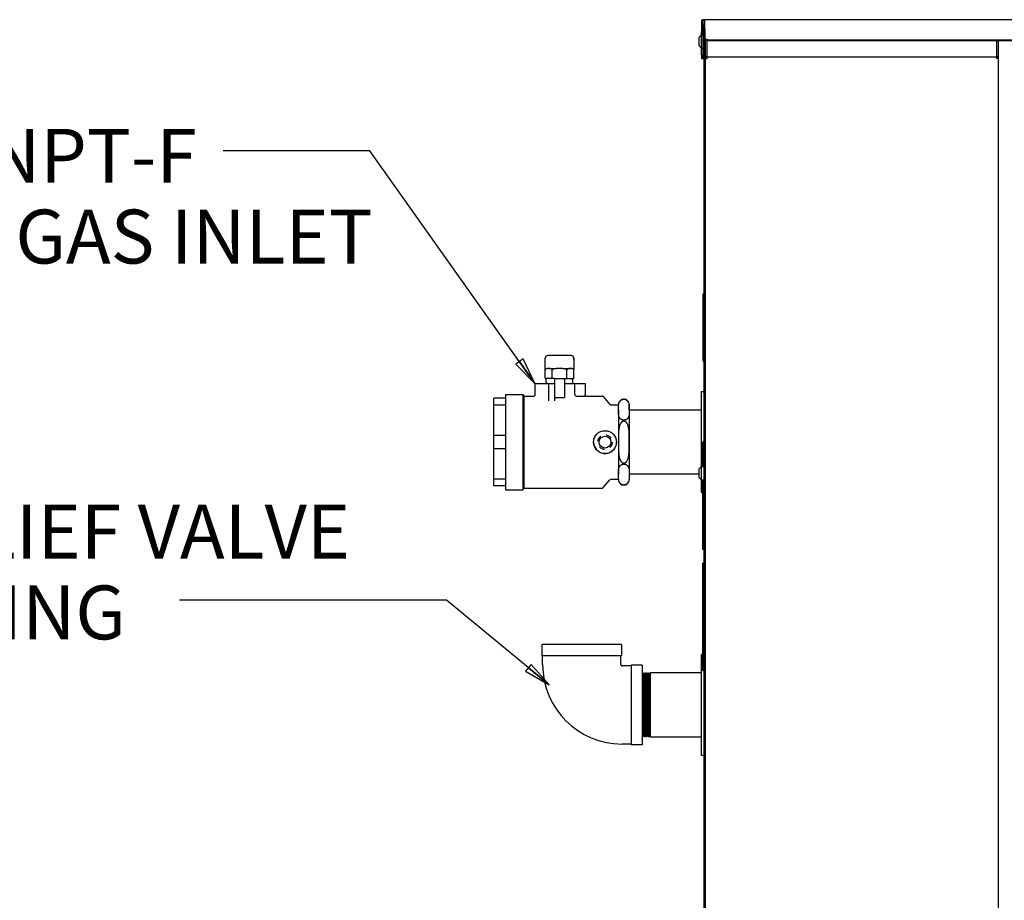
# Model space of a CAD drawing. Units: inches. Extents: x 0 to 366, y 0 to 222.
# Drawn here: x 263 to 300, y 87 to 120 of the extents above; entities that cross this region are included whole.
import ezdxf

# ---------------------------------------------------------------- set-up
doc = ezdxf.new("R2010")
doc.units = ezdxf.units.IN
doc.header["$LTSCALE"] = 2.2
doc.header["$MEASUREMENT"] = 0
doc.linetypes.add('HIDDEN', pattern=[0.2, 0.1, -0.1])
doc.layers.get('0').update_dxf_attribs({"linetype": 'CONTINUOUS'})
for name, color, linetype in [('3_ALL_AXES', 7, 'CONTINUOUS'), ('5_ANNOTATION', 7, 'CONTINUOUS'), ('6_ALL_SURFS', 7, 'CONTINUOUS'), ('7_ALL_FEATURES', 7, 'CONTINUOUS'), ('DEFAULT_2', 8, 'HIDDEN')]:
    doc.layers.add(name, color=color, linetype=linetype)
doc.styles.get("Standard").update_dxf_attribs({"font": 'txt', "width": 0.8})
doc.dimstyles.get("Standard").update_dxf_attribs({"dimtxt": 0.15625, "dimasz": 0.1875, "dimexe": 0.125, "dimexo": 0.0625, "dimgap": 0.09, "dimtad": 0, "dimtih": 1, "dimtoh": 1, "dimzin": 4, "dimdsep": 46, "dimtxsty": 'Standard', "dimblk": 'CLOSED', "dimblk1": 'CLOSED', "dimblk2": 'CLOSED', "dimcen": 0.09, "dimadec": 0, "dimazin": 0, "dimtp": 0.01, "dimtm": 0.01, "dimtfac": 1, "dimtofl": 0, "dimtmove": 0, "dimatfit": 3, "dimldrblk": 'CLOSED', "dimfxl": 1, "dimtolj": 1, "dimtzin": 4, "dimarcsym": 0})

# ---------------------------------------------------------------- blocks, each defined once
blk = doc.blocks.new('_CLOSED')
at = {"color": 0, "linetype": 'ByBlock'}
for p, q in [((0, 0), (-1, 0.167)), ((-1, 0.167), (-1, -0.167)), ((-1, -0.167), (0, 0)), ((-1, 0), (0, 0))]:
    blk.add_line(p, q, dxfattribs=at)
blk = doc.blocks.new('A$C158D79C7')
at = {"color": 7, "linetype": 'Continuous'}
for p, q in [((13.926, 77.001), (13.926, 76.626)), ((13.982, 75.751), (13.982, 77.001)), ((14.018, 77.061), (13.985, 77.061)), ((14.018, 9.891), (14.018, 76.88)), ((74.208, 77.061), (14.042, 77.061)), ((14.042, 77.061), (14.042, 77.049)), ((14.042, 77.049), (14.042, 77.036)), ((14.042, 77.036), (14.043, 76.421)), ((14.168, 76.319), (74.435, 76.319)), ((13.927, 75.751), (13.927, 76.009)), ((13.928, 75.751), (13.928, 76.009)), ((13.928, 75.751), (13.928, 75.626)), ((13.982, 75.703), (13.982, 75.751)), ((13.982, 75.626), (13.982, 75.703)), ((14.138, 75.685), (14.078, 75.685)), ((24.942, 75.685), (24.882, 75.685)), ((13.928, 75.626), (13.98, 75.626)), ((13.982, 75.626), (14.018, 75.626)), ((13.991, 64.388), (13.991, 66.888)), ((13.991, 66.888), (14.011, 66.888)), ((14.011, 64.388), (14.011, 66.888)), ((8.123, 64.444), (8.123, 64.497)), ((8.123, 64.299), (8.123, 64.444)), ((9.091, 64.591), (8.217, 64.591)), ((9.185, 64.497), (9.185, 64.443)), ((9.185, 64.443), (9.185, 64.496)), ((9.185, 64.444), (9.185, 64.299)), ((13.991, 64.388), (14.011, 64.388)), ((8.122, 64.066), (8.118, 64.059)), ((8.118, 64.059), (8.118, 64.059)), ((8.118, 63.733), (8.118, 64.059)), ((8.123, 64.068), (8.123, 64.299)), ((8.252, 64.107), (8.496, 64.107)), ((8.386, 63.733), (8.386, 64.059)), ((8.812, 64.107), (8.831, 64.107)), ((8.831, 64.107), (9.056, 64.107)), ((8.922, 63.733), (8.922, 64.059)), ((9.185, 64.299), (9.185, 64.068)), ((9.19, 64.059), (9.186, 64.066)), ((9.19, 63.733), (9.19, 64.059)), ((9.19, 64.059), (9.19, 64.059)), ((8.118, 63.733), (8.154, 63.733)), ((8.154, 63.602), (8.154, 63.733)), ((8.471, 63.733), (8.154, 63.733)), ((8.471, 63.733), (8.471, 63.555)), ((8.471, 63.733), (8.838, 63.733)), ((8.838, 63.733), (8.838, 63.555)), ((8.838, 63.733), (9.154, 63.733)), ((9.154, 63.602), (9.154, 63.733)), ((9.154, 63.733), (9.19, 63.733)), ((7.741, 63.555), (7.741, 63.101)), ((7.741, 63.555), (7.804, 63.555)), ((7.804, 63.555), (8.184, 63.555)), ((8.184, 63.555), (8.247, 63.555)), ((8.247, 63.555), (8.247, 62.913)), ((8.247, 63.555), (8.31, 63.555)), ((8.31, 63.555), (8.408, 63.555)), ((8.408, 63.555), (8.471, 63.555)), ((8.471, 63.555), (8.471, 62.912)), ((8.838, 63.555), (8.838, 63.03)), ((8.838, 63.555), (9.107, 63.555)), ((9.107, 63.555), (9.221, 63.555)), ((9.221, 63.152), (9.221, 63.555)), ((9.221, 63.555), (9.544, 63.555)), ((9.544, 63.555), (9.607, 63.555)), ((9.607, 63.555), (9.607, 63.134)), ((6.221, 59.749), (6.221, 63.004)), ((6.651, 63.004), (6.221, 63.004)), ((6.651, 63.147), (6.651, 63.004)), ((6.651, 63.004), (6.651, 59.749)), ((7.326, 63.089), (7.719, 63.089)), ((8.471, 63.03), (8.838, 63.03)), ((9.284, 63.089), (10.231, 63.089)), ((6.651, 62.755), (6.221, 62.755)), ((10.575, 62.758), (10.84, 62.758)), ((10.84, 62.768), (10.84, 62.758)), ((10.84, 62.758), (10.84, 62.768)), ((10.84, 62.581), (10.84, 60.172)), ((11.244, 62.768), (11.244, 62.581)), ((11.244, 62.581), (11.244, 62.768)), ((11.244, 62.581), (11.244, 60.189)), ((11.244, 62.581), (11.244, 62.564)), ((6.651, 61.627), (6.221, 61.627)), ((6.651, 61.127), (6.221, 61.127)), ((13.98, 60.473), (13.98, 61.388)), ((14.011, 61.388), (13.98, 61.388)), ((6.651, 59.999), (6.221, 59.999)), ((10.575, 59.996), (10.84, 59.996)), ((10.84, 59.986), (10.84, 59.996)), ((10.84, 59.996), (10.84, 59.986)), ((11.244, 60.189), (11.244, 60.172)), ((11.244, 60.189), (11.244, 60.172)), ((11.244, 60.172), (11.244, 59.986)), ((13.98, 57.388), (13.98, 59.981)), ((6.651, 59.749), (6.221, 59.749)), ((6.651, 59.749), (6.651, 59.606)), ((7.326, 59.665), (10.231, 59.665)), ((14.011, 57.388), (13.98, 57.388)), ((13.98, 52.888), (13.98, 56.888)), ((14.011, 56.888), (13.98, 56.888)), ((11.728, 52.775), (11.746, 52.746)), ((11.746, 52.746), (11.755, 52.748)), ((11.746, 50.49), (11.746, 52.746)), ((11.755, 52.748), (11.786, 52.805)), ((11.755, 52.748), (11.755, 50.488)), ((11.786, 50.43), (11.786, 52.805)), ((11.786, 52.805), (11.798, 52.805)), ((11.798, 52.805), (11.798, 50.43)), ((11.798, 52.805), (11.824, 52.762)), ((11.824, 52.762), (11.851, 52.768)), ((11.824, 52.762), (11.824, 50.473)), ((11.851, 52.768), (11.871, 52.805)), ((11.851, 52.768), (11.851, 50.468)), ((11.871, 50.43), (11.871, 52.805)), ((11.871, 52.805), (11.886, 52.805)), ((11.886, 52.805), (11.886, 50.43)), ((11.886, 52.805), (11.903, 52.779)), ((11.903, 52.779), (11.948, 52.789)), ((11.903, 52.779), (11.903, 50.457)), ((11.948, 52.789), (11.957, 52.805)), ((11.948, 52.789), (11.948, 50.447)), ((11.957, 50.43), (11.957, 52.805)), ((11.957, 52.805), (11.975, 52.805)), ((11.975, 52.805), (11.975, 52.796)), ((11.975, 52.805), (11.981, 52.796)), ((11.975, 52.796), (11.975, 50.44)), ((11.981, 52.796), (12.026, 52.805)), ((11.981, 52.796), (11.981, 50.44)), ((12.026, 50.43), (12.026, 52.805)), ((13.924, 52.805), (12.026, 52.805)), ((14.011, 52.888), (13.98, 52.888)), ((11.746, 50.49), (11.728, 50.461)), ((11.755, 50.488), (11.746, 50.49)), ((11.786, 50.43), (11.755, 50.488)), ((11.824, 50.473), (11.798, 50.43)), ((11.851, 50.468), (11.824, 50.473)), ((11.871, 50.43), (11.851, 50.468)), ((11.903, 50.457), (11.886, 50.43)), ((11.948, 50.447), (11.903, 50.457)), ((11.798, 50.43), (11.786, 50.43)), ((11.886, 50.43), (11.871, 50.43)), ((11.957, 50.43), (11.948, 50.447)), ((11.975, 50.43), (11.957, 50.43)), ((11.981, 50.44), (11.975, 50.43)), ((11.975, 50.44), (11.975, 50.43)), ((12.026, 50.43), (11.981, 50.44)), ((12.026, 50.43), (13.924, 50.43))]:
    blk.add_line(p, q, dxfattribs=at)
at = {"color": 3, "linetype": 'Continuous'}
for p, q in [((14.042, 75.751), (14.042, 76.387)), ((14.078, 9.891), (14.078, 76.316)), ((14.138, 75.625), (14.138, 76.285)), ((14.168, 76.285), (74.435, 76.285)), ((24.882, 76.285), (24.882, 75.625)), ((24.942, 76.285), (24.942, 10.011)), ((14.042, 75.751), (14.042, 75.703)), ((14.138, 75.685), (24.882, 75.685)), ((14.078, 75.625), (14.138, 75.625)), ((24.942, 75.625), (24.882, 75.625))]:
    blk.add_line(p, q, dxfattribs=at)
at = {"color": 7, "linetype": 'Continuous'}
for points in [[(8.19, 64.107), (8.17, 64.104), (8.151, 64.096), (8.134, 64.083), (8.122, 64.066)], [(9.186, 64.066), (9.174, 64.083), (9.157, 64.096), (9.138, 64.104), (9.118, 64.107)], [(7.736, 63.11), (7.727, 63.096), (7.717, 63.086), (7.708, 63.081), (7.705, 63.08)], [(9.612, 63.11), (9.607, 63.127), (9.607, 63.134)], [(9.629, 63.089), (9.621, 63.096), (9.612, 63.11)], [(11.244, 62.768), (11.238, 62.816), (11.221, 62.862), (11.193, 62.902), (11.157, 62.934), (11.114, 62.956), (11.066, 62.968), (11.018, 62.968), (10.971, 62.956), (10.928, 62.934), (10.891, 62.902), (10.863, 62.862), (10.846, 62.816), (10.84, 62.768)], [(10.84, 59.986), (10.846, 59.937), (10.863, 59.892), (10.891, 59.852), (10.928, 59.819), (10.971, 59.797), (11.018, 59.785), (11.066, 59.785), (11.114, 59.797), (11.157, 59.819), (11.193, 59.852), (11.221, 59.892), (11.238, 59.937), (11.244, 59.986)]]:
    blk.add_lwpolyline(points, dxfattribs=at)
for radius in [0.425, 0.219]:
    blk.add_circle((10.344, 61.377), radius, dxfattribs=at)
for centre, radius, start, end in [((13.985, 77.002), 0.0595, 119.9279, 150.0722), ((8.217, 64.497), 0.094, 90, 180), ((9.091, 64.497), 0.094, 0, 90), ((8.201, 63.602), 0.047, 180.003, 270), ((9.107, 63.602), 0.047, 270, 0.0051), ((9.284, 63.152), 0.063, 179.9996, 270.0005), ((10.231, 63.026), 0.063, 40.8509, 90), ((10.575, 62.821), 0.063, 220.8509, 270), ((10.344, 61.377), 0.425, 179.9991, 256.6073), ((10.344, 61.377), 0.425, 298.2248, 0.0008), ((10.344, 61.377), 0.425, 256.6069, 267.8959), ((10.344, 61.377), 0.425, 267.8957, 298.2234), ((10.575, 59.933), 0.063, 90, 139.1491), ((10.231, 59.728), 0.063, 270, 319.1491), ((10.978, 53.118), 2.95, 180, 270), ((10.978, 53.118), 0.05, 179.9997, 270.0003)]:
    blk.add_arc(centre, radius, start, end, dxfattribs=at)
at = {"color": 3, "linetype": 'Continuous'}
blk.add_arc((-12.605, 75.719), 26.646, 359.8209, 359.9664, dxfattribs=at)
at = {"color": 7, "linetype": 'Continuous'}
for points in [[(13.928, 77.017), (13.927, 77.012), (13.926, 77.007), (13.926, 77.001)], [(13.934, 77.031), (13.931, 77.027), (13.929, 77.022), (13.928, 77.017)], [(14.012, 77.053), (14.016, 77.056), (14.022, 77.058), (14.027, 77.059)], [(14.027, 77.059), (14.032, 77.06), (14.037, 77.061), (14.042, 77.061)]]:
    blk.add_open_spline(points, degree=3, dxfattribs=at)
for points, knots in [([(13.986, 77.061), (13.978, 77.061), (13.967, 77.059), (13.958, 77.054), (13.956, 77.053)], [0, 0, 0, 0, 0.748175, 1, 1, 1, 1]), ([(13.982, 77.001), (13.982, 77.012), (13.988, 77.033), (14.003, 77.048), (14.012, 77.053)], [0, 0, 0, 0, 0.5, 1, 1, 1, 1]), ([(13.928, 76.5), (13.928, 76.509), (13.928, 76.527), (13.928, 76.552), (13.928, 76.571), (13.928, 76.584), (13.928, 76.593), (13.928, 76.601), (13.928, 76.607), (13.928, 76.613), (13.927, 76.618), (13.927, 76.621), (13.927, 76.623), (13.927, 76.624), (13.927, 76.625), (13.927, 76.626), (13.927, 76.626), (13.927, 76.626), (13.927, 76.626)], [0, 0, 0, 0, 0.223348, 0.422392, 0.594817, 0.670339, 0.738461, 0.799034, 0.851908, 0.896933, 0.93396, 0.96284, 0.97419, 0.983476, 0.990699, 0.99586, 0.998958, 1, 1, 1, 1]), ([(13.927, 76.626), (13.927, 76.626), (13.927, 76.626), (13.927, 76.626), (13.927, 76.625), (13.927, 76.624), (13.927, 76.623), (13.927, 76.621), (13.927, 76.617), (13.927, 76.612), (13.927, 76.606), (13.927, 76.599), (13.927, 76.591), (13.927, 76.582), (13.927, 76.568), (13.927, 76.548), (13.927, 76.521), (13.927, 76.502), (13.927, 76.492)], [0, 0, 0, 0, 0.001045, 0.004155, 0.009334, 0.016584, 0.025905, 0.037296, 0.066279, 0.103421, 0.148569, 0.201567, 0.262262, 0.330498, 0.406119, 0.578575, 0.777333, 1, 1, 1, 1]), ([(14.043, 76.421), (14.043, 76.408), (14.05, 76.38), (14.069, 76.358), (14.08, 76.349)], [0, 0, 0, 0, 0.484617, 1, 1, 1, 1]), ([(14.08, 76.349), (14.083, 76.346), (14.095, 76.337), (14.109, 76.33), (14.12, 76.327)], [0, 0, 0, 0, 0.243981, 1, 1, 1, 1]), ([(14.12, 76.327), (14.124, 76.325), (14.14, 76.321), (14.156, 76.319), (14.168, 76.319)], [0, 0, 0, 0, 0.248256, 1, 1, 1, 1]), ([(8.195, 64.105), (8.188, 64.105), (8.174, 64.103), (8.157, 64.098), (8.144, 64.09), (8.134, 64.083), (8.125, 64.072), (8.12, 64.064), (8.118, 64.059)], [0, 0, 0, 0, 0.218637, 0.443701, 0.562871, 0.690906, 0.834024, 1, 1, 1, 1]), ([(8.252, 64.107), (8.247, 64.107), (8.238, 64.107), (8.224, 64.107), (8.209, 64.106), (8.2, 64.106), (8.195, 64.105)], [0, 0, 0, 0, 0.249896, 0.499796, 0.749747, 1, 1, 1, 1]), ([(8.386, 64.059), (8.384, 64.063), (8.38, 64.071), (8.373, 64.08), (8.365, 64.087), (8.354, 64.095), (8.34, 64.1), (8.322, 64.104), (8.305, 64.106), (8.287, 64.107), (8.27, 64.107), (8.258, 64.107), (8.252, 64.107)], [0, 0, 0, 0, 0.088809, 0.166831, 0.237062, 0.302215, 0.423997, 0.540814, 0.655969, 0.770692, 0.885348, 1, 1, 1, 1]), ([(8.654, 64.107), (8.643, 64.107), (8.619, 64.107), (8.584, 64.107), (8.55, 64.106), (8.515, 64.104), (8.48, 64.101), (8.452, 64.095), (8.429, 64.088), (8.413, 64.081), (8.399, 64.071), (8.39, 64.063), (8.386, 64.059)], [0, 0, 0, 0, 0.124986, 0.249972, 0.374957, 0.499941, 0.624919, 0.74988, 0.812413, 0.874929, 0.937483, 1, 1, 1, 1]), ([(8.922, 64.059), (8.918, 64.063), (8.91, 64.071), (8.895, 64.081), (8.879, 64.088), (8.857, 64.095), (8.828, 64.101), (8.793, 64.104), (8.759, 64.106), (8.724, 64.107), (8.689, 64.107), (8.666, 64.107), (8.654, 64.107)], [0, 0, 0, 0, 0.062516, 0.125064, 0.187579, 0.25011, 0.375068, 0.500047, 0.625032, 0.75002, 0.87501, 1, 1, 1, 1]), ([(9.056, 64.107), (9.05, 64.107), (9.039, 64.107), (9.021, 64.107), (9.004, 64.106), (8.986, 64.104), (8.972, 64.101), (8.96, 64.097), (8.952, 64.093), (8.943, 64.087), (8.935, 64.08), (8.928, 64.071), (8.924, 64.063), (8.922, 64.059)], [0, 0, 0, 0, 0.114622, 0.229248, 0.343942, 0.459068, 0.575855, 0.635834, 0.697783, 0.762914, 0.833138, 0.91119, 1, 1, 1, 1]), ([(9.11, 64.106), (9.106, 64.106), (9.097, 64.106), (9.083, 64.107), (9.07, 64.107), (9.06, 64.107), (9.056, 64.107)], [0, 0, 0, 0, 0.25019, 0.500153, 0.750078, 1, 1, 1, 1]), ([(9.19, 64.059), (9.188, 64.064), (9.183, 64.073), (9.173, 64.084), (9.163, 64.091), (9.149, 64.098), (9.132, 64.103), (9.117, 64.105), (9.11, 64.106)], [0, 0, 0, 0, 0.166198, 0.308946, 0.436606, 0.555536, 0.780708, 1, 1, 1, 1]), ([(10.84, 62.581), (10.84, 62.599), (10.84, 62.635), (10.84, 62.688), (10.842, 62.733), (10.846, 62.769), (10.852, 62.805), (10.862, 62.84), (10.878, 62.875), (10.892, 62.896), (10.906, 62.912), (10.918, 62.924), (10.933, 62.936), (10.95, 62.946), (10.969, 62.956), (10.991, 62.963), (11.016, 62.968), (11.05, 62.971), (11.085, 62.966), (11.115, 62.956), (11.134, 62.946), (11.151, 62.936), (11.166, 62.924), (11.178, 62.912), (11.192, 62.896), (11.206, 62.875), (11.222, 62.84), (11.232, 62.805), (11.238, 62.769), (11.242, 62.733), (11.244, 62.688), (11.244, 62.635), (11.244, 62.599), (11.244, 62.581)], [0, 0, 0, 0, 0.053845, 0.107693, 0.161592, 0.188632, 0.215828, 0.271297, 0.300291, 0.330954, 0.347289, 0.364548, 0.382968, 0.402814, 0.424375, 0.447877, 0.473299, 0.500054, 0.552119, 0.575622, 0.597184, 0.61703, 0.635451, 0.652711, 0.669045, 0.699709, 0.728703, 0.784172, 0.811367, 0.838408, 0.892307, 0.946155, 1, 1, 1, 1]), ([(11.244, 62.564), (11.244, 62.555), (11.244, 62.538), (11.244, 62.512), (11.244, 62.485), (11.243, 62.459), (11.242, 62.433), (11.239, 62.398), (11.233, 62.363), (11.224, 62.328), (11.213, 62.302), (11.202, 62.281), (11.191, 62.265), (11.18, 62.253), (11.169, 62.241), (11.15, 62.225), (11.126, 62.212), (11.1, 62.202), (11.08, 62.197), (11.064, 62.195), (11.051, 62.193), (11.038, 62.193), (11.025, 62.194), (11.012, 62.196), (10.996, 62.199), (10.971, 62.206), (10.941, 62.221), (10.916, 62.24), (10.9, 62.257), (10.891, 62.269), (10.882, 62.281), (10.873, 62.298), (10.86, 62.328), (10.849, 62.371), (10.843, 62.424), (10.84, 62.477), (10.84, 62.529), (10.84, 62.564), (10.84, 62.581)], [0, 0, 0, 0, 0.026844, 0.053688, 0.080533, 0.107385, 0.134256, 0.161176, 0.215416, 0.243046, 0.271369, 0.300889, 0.31636, 0.332501, 0.349506, 0.367592, 0.407976, 0.430843, 0.455639, 0.46869, 0.482032, 0.495488, 0.508893, 0.522069, 0.534858, 0.559057, 0.601727, 0.63836, 0.655067, 0.670974, 0.686268, 0.701095, 0.729754, 0.784874, 0.838888, 0.892623, 0.946313, 1, 1, 1, 1]), ([(11.244, 61.377), (11.244, 61.395), (11.244, 61.43), (11.244, 61.484), (11.244, 61.538), (11.243, 61.591), (11.243, 61.645), (11.241, 61.698), (11.238, 61.752), (11.234, 61.805), (11.227, 61.858), (11.219, 61.911), (11.208, 61.954), (11.198, 61.989), (11.186, 62.022), (11.171, 62.055), (11.152, 62.085), (11.135, 62.106), (11.119, 62.122), (11.105, 62.132), (11.093, 62.139), (11.081, 62.145), (11.069, 62.15), (11.056, 62.153), (11.042, 62.154), (11.029, 62.153), (11.015, 62.15), (11.003, 62.145), (10.987, 62.137), (10.968, 62.125), (10.949, 62.106), (10.932, 62.085), (10.918, 62.062), (10.906, 62.038), (10.895, 62.014), (10.886, 61.989), (10.876, 61.954), (10.866, 61.911), (10.857, 61.858), (10.85, 61.805), (10.846, 61.752), (10.843, 61.698), (10.842, 61.645), (10.841, 61.591), (10.84, 61.538), (10.84, 61.484), (10.84, 61.43), (10.84, 61.395), (10.84, 61.377)], [0, 0, 0, 0, 0.031238, 0.062476, 0.093713, 0.124951, 0.156189, 0.187427, 0.218665, 0.249903, 0.281142, 0.312381, 0.343621, 0.359246, 0.374871, 0.406105, 0.421735, 0.437364, 0.452999, 0.460824, 0.468655, 0.476483, 0.484321, 0.49216, 0.49999, 0.507827, 0.515669, 0.523501, 0.531334, 0.546973, 0.562609, 0.57824, 0.593871, 0.609501, 0.625127, 0.640754, 0.656378, 0.687618, 0.718858, 0.750097, 0.781335, 0.812573, 0.843811, 0.875049, 0.906287, 0.937524, 0.968762, 1, 1, 1, 1]), ([(10.84, 61.377), (10.84, 61.359), (10.84, 61.323), (10.84, 61.27), (10.84, 61.216), (10.841, 61.163), (10.842, 61.109), (10.843, 61.056), (10.846, 61.002), (10.85, 60.949), (10.857, 60.896), (10.866, 60.843), (10.876, 60.8), (10.886, 60.765), (10.895, 60.74), (10.906, 60.715), (10.918, 60.692), (10.932, 60.669), (10.949, 60.648), (10.968, 60.629), (10.987, 60.616), (11.003, 60.608), (11.015, 60.604), (11.029, 60.601), (11.042, 60.6), (11.056, 60.601), (11.069, 60.604), (11.081, 60.608), (11.093, 60.614), (11.105, 60.622), (11.119, 60.632), (11.135, 60.648), (11.152, 60.669), (11.171, 60.699), (11.186, 60.732), (11.198, 60.765), (11.208, 60.8), (11.219, 60.843), (11.227, 60.896), (11.234, 60.949), (11.238, 61.002), (11.241, 61.056), (11.243, 61.109), (11.243, 61.163), (11.244, 61.216), (11.244, 61.27), (11.244, 61.323), (11.244, 61.359), (11.244, 61.377)], [0, 0, 0, 0, 0.031238, 0.062475, 0.093713, 0.124951, 0.156188, 0.187426, 0.218664, 0.249902, 0.281141, 0.31238, 0.343621, 0.359245, 0.374872, 0.390498, 0.406127, 0.421757, 0.437387, 0.453025, 0.468665, 0.476498, 0.484329, 0.492172, 0.500009, 0.507839, 0.515679, 0.523517, 0.531345, 0.539176, 0.547001, 0.562635, 0.578265, 0.593896, 0.62513, 0.640755, 0.65638, 0.68762, 0.718859, 0.750098, 0.781336, 0.812574, 0.843812, 0.875049, 0.906287, 0.937525, 0.968762, 1, 1, 1, 1]), ([(10.84, 60.172), (10.84, 60.19), (10.84, 60.225), (10.84, 60.277), (10.842, 60.321), (10.846, 60.356), (10.851, 60.391), (10.86, 60.426), (10.873, 60.456), (10.882, 60.472), (10.891, 60.485), (10.9, 60.497), (10.916, 60.514), (10.941, 60.533), (10.971, 60.548), (11.001, 60.556), (11.021, 60.56), (11.038, 60.561), (11.051, 60.56), (11.064, 60.559), (11.081, 60.557), (11.1, 60.552), (11.127, 60.542), (11.15, 60.528), (11.169, 60.513), (11.181, 60.501), (11.191, 60.489), (11.202, 60.472), (11.213, 60.451), (11.224, 60.425), (11.233, 60.391), (11.239, 60.355), (11.242, 60.32), (11.243, 60.285), (11.244, 60.25), (11.244, 60.215), (11.244, 60.198), (11.244, 60.189)], [0, 0, 0, 0, 0.053703, 0.107408, 0.161158, 0.188114, 0.215206, 0.270341, 0.299009, 0.313842, 0.32914, 0.345054, 0.361768, 0.39842, 0.441115, 0.465325, 0.491282, 0.504681, 0.518132, 0.531463, 0.544496, 0.569261, 0.592093, 0.632421, 0.650487, 0.667476, 0.683605, 0.699068, 0.728579, 0.756899, 0.784531, 0.838781, 0.865708, 0.892587, 0.946297, 0.973149, 1, 1, 1, 1]), ([(11.244, 60.172), (11.244, 60.154), (11.244, 60.119), (11.244, 60.065), (11.242, 60.02), (11.238, 59.985), (11.232, 59.949), (11.222, 59.913), (11.206, 59.878), (11.192, 59.857), (11.178, 59.841), (11.166, 59.829), (11.151, 59.818), (11.128, 59.803), (11.092, 59.788), (11.05, 59.783), (11.016, 59.785), (10.991, 59.79), (10.969, 59.798), (10.95, 59.807), (10.933, 59.818), (10.918, 59.829), (10.906, 59.841), (10.892, 59.857), (10.878, 59.878), (10.862, 59.913), (10.852, 59.949), (10.846, 59.985), (10.842, 60.02), (10.84, 60.065), (10.84, 60.119), (10.84, 60.154), (10.84, 60.172)], [0, 0, 0, 0, 0.053862, 0.107727, 0.161642, 0.188691, 0.215894, 0.271378, 0.300376, 0.331043, 0.347377, 0.364635, 0.383053, 0.402895, 0.447865, 0.499908, 0.52665, 0.552062, 0.575555, 0.597108, 0.61695, 0.635367, 0.652624, 0.668959, 0.699624, 0.728623, 0.784107, 0.811309, 0.838358, 0.892273, 0.946138, 1, 1, 1, 1])]:
    blk.add_open_spline(points, degree=3, knots=knots, dxfattribs=at)
at = {"color": 3, "linetype": 'Continuous'}
for points, knots in [([(14.053, 76.348), (14.051, 76.351), (14.046, 76.363), (14.043, 76.377), (14.043, 76.387)], [0, 0, 0, 0, 0.255238, 1, 1, 1, 1]), ([(14.12, 76.292), (14.106, 76.297), (14.079, 76.312), (14.059, 76.335), (14.053, 76.348)], [0, 0, 0, 0, 0.51884, 1, 1, 1, 1]), ([(14.168, 76.285), (14.164, 76.285), (14.148, 76.285), (14.132, 76.288), (14.12, 76.292)], [0, 0, 0, 0, 0.251348, 1, 1, 1, 1])]:
    blk.add_open_spline(points, degree=3, knots=knots, dxfattribs=at)
at = {"layer": '3_ALL_AXES', "color": 7, "linetype": 'Continuous'}
for p, q in [((13.924, 60.466), (13.924, 63.252)), ((6.651, 63.147), (7.292, 63.147)), ((7.292, 63.147), (7.292, 59.606)), ((7.292, 63.147), (7.326, 63.089)), ((7.326, 63.089), (7.326, 59.665)), ((10.279, 63.067), (10.527, 62.779)), ((13.924, 62.564), (11.244, 62.564)), ((10.279, 59.686), (10.527, 59.974)), ((13.843, 60.189), (11.244, 60.189)), ((13.924, 59.502), (13.924, 59.987)), ((6.651, 59.606), (7.292, 59.606)), ((7.292, 59.606), (7.326, 59.665)), ((7.998, 53.868), (7.998, 53.448)), ((10.958, 53.868), (7.998, 53.868)), ((10.958, 53.868), (10.958, 53.448)), ((10.958, 53.448), (7.998, 53.448)), ((8.028, 53.118), (8.028, 53.448)), ((10.928, 53.118), (10.928, 53.448)), ((13.924, 49.743), (13.924, 53.493)), ((13.98, 53.493), (13.924, 53.493)), ((14.018, 53.493), (14.011, 53.493)), ((11.308, 53.068), (10.978, 53.068)), ((11.308, 53.098), (11.308, 53.068)), ((11.728, 53.098), (11.308, 53.098)), ((11.308, 53.068), (11.308, 52.728)), ((11.728, 53.098), (11.728, 52.805)), ((11.308, 52.728), (11.308, 50.507)), ((11.728, 52.805), (11.728, 50.43)), ((11.308, 50.507), (11.308, 50.168)), ((11.308, 50.168), (10.978, 50.168)), ((11.308, 50.168), (11.308, 50.138)), ((11.728, 50.138), (11.308, 50.138)), ((11.728, 50.43), (11.728, 50.138)), ((14.018, 49.743), (13.924, 49.743))]:
    blk.add_line(p, q, dxfattribs=at)
at = {"layer": '6_ALL_SURFS', "color": 7, "linetype": 'Continuous'}
for p, q in [((14.011, 60.473), (14.011, 61.388)), ((14.011, 57.388), (14.011, 59.981)), ((14.011, 52.888), (14.011, 56.888))]:
    blk.add_line(p, q, dxfattribs=at)
at = {"layer": '7_ALL_FEATURES', "color": 7, "linetype": 'Continuous'}
for p, q in [((13.843, 76.414), (13.93, 76.501)), ((13.843, 76.096), (13.843, 76.414)), ((13.93, 76.009), (13.93, 76.501)), ((13.93, 76.501), (13.981, 76.501)), ((13.843, 76.096), (13.93, 76.009)), ((13.93, 76.009), (13.981, 76.009)), ((13.924, 63.252), (14.018, 63.252)), ((13.843, 60.386), (13.93, 60.473)), ((13.843, 60.068), (13.843, 60.386)), ((13.93, 59.981), (13.93, 60.473)), ((13.93, 60.473), (14.018, 60.473)), ((13.843, 60.068), (13.93, 59.981)), ((13.93, 59.981), (14.018, 59.981)), ((13.924, 59.502), (13.98, 59.502)), ((14.011, 59.502), (14.018, 59.502))]:
    blk.add_line(p, q, dxfattribs=at)
at = {"layer": 'DEFAULT_2', "color": 8, "linetype": 'HIDDEN'}
blk.add_circle((10.344, 61.377), 0.27, dxfattribs=at)

msp = doc.modelspace()

# ---------------------------------------------------------------- block references
msp.add_blockref('A$C158D79C7', (274.518, 42.771))

# ---------------------------------------------------------------- texts
at = {"layer": '5_ANNOTATION', "color": 2, "linetype": 'Continuous', "char_height": 2, "width": 19.2, "attachment_point": 1, "line_spacing_factor": 0.9}
for s, insert in [('2" NPT-F\\PNG GAS INLET', (258.503, 115.779)), ('RELIEF VALVE\\PPIPING', (258.167, 101.825))]:
    msp.add_mtext(s, dxfattribs=dict(at, insert=insert))

# ---------------------------------------------------------------- leaders
at = {"layer": '5_ANNOTATION', "color": 2, "linetype": 'Continuous'}
for points in [[(282.259, 106.325), (276.13, 114.962), (270.679, 114.962)], [(282.787, 95.131), (278.972, 98.274), (269.068, 98.274)]]:
    msp.add_leader(points, dimstyle='Standard', override={"dimasz": 1}, dxfattribs=at)

doc.saveas('drawing.dxf')
